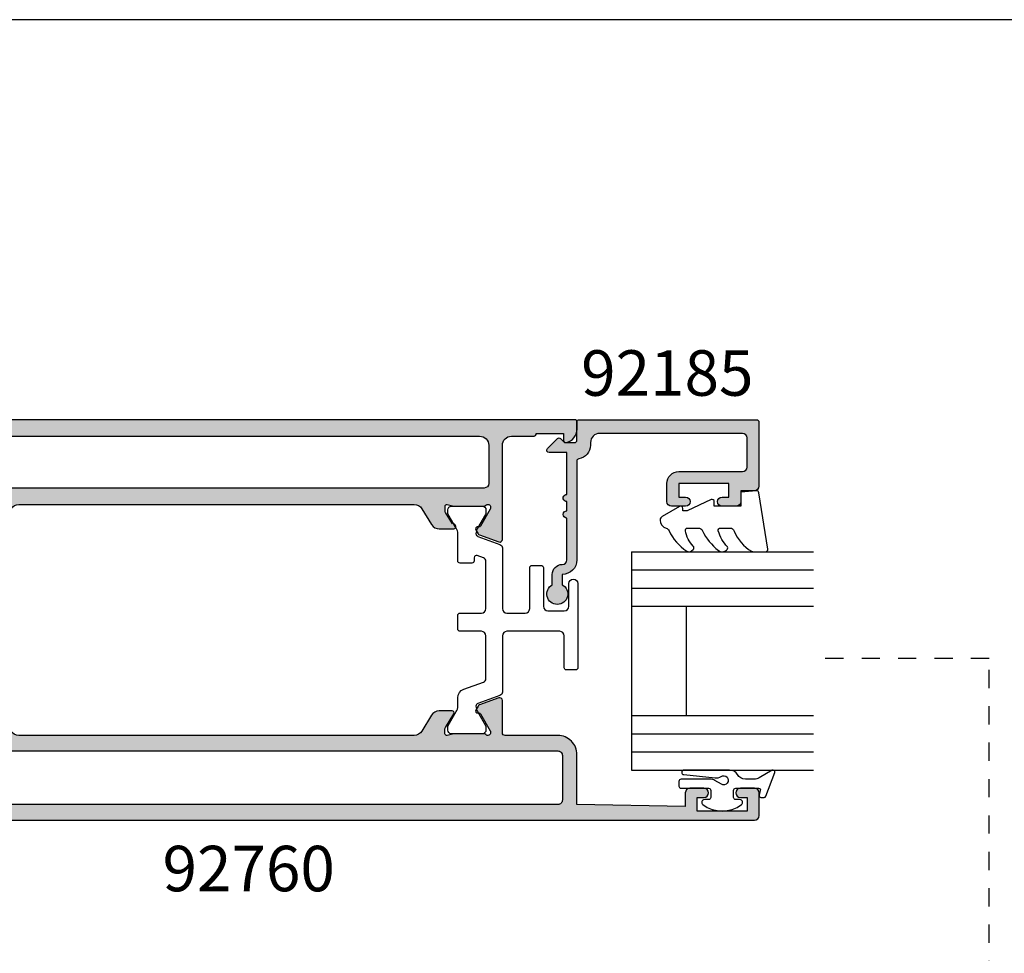
# Model space of a CAD drawing. Units: millimetres. Extents: x 0 to 359, y 0 to 508.
# Drawn here: x 84 to 192, y 379 to 482 of the extents above; entities that cross this region are included whole.
import ezdxf

# ---------------------------------------------------------------- set-up
doc = ezdxf.new("R2010")
doc.units = ezdxf.units.MM
doc.linetypes.add('CENTER', pattern=[0.95, 0.625, -0.125, 0.075, -0.125])
doc.linetypes.add('DASHED', pattern=[0.2, 0.1, -0.1])
doc.layers.get('0').update_dxf_attribs({"plot": 0})
for name, color, linetype in [('92760$0$APL Hatch', 253, 'Continuous'), ('92760$0$APL Joinery', 2, 'Continuous'), ('APL Hatch', 253, 'Continuous'), ('APL Joinery', 2, 'Continuous'), ('APL Notes', 7, 'Continuous')]:
    doc.layers.add(name, color=color, linetype=linetype)
doc.styles.add('Arial-Bold', font='ARIALBD.TTF')

# ---------------------------------------------------------------- blocks, each defined once
blk = doc.blocks.new('9010311')
at = {"layer": 'APL Joinery', "color": 252}
blk.add_lwpolyline([(1.999999999969456, 8.238448973528323, 0.9481240591635072), (1.501416162380091, 8.265021058304159), (1.133975490258999, 4.827586128648663, 0.1769198979162575), (1.299569860577458, 4.161665420928346, -1.804611820488412), (0.4521866686656981, 4.131849236619859), (0.8660254037843576, 4.848638951985452, 0.1316524975873965), (0.9999999999999236, 5.348638951985452), (0.9999999999999245, 8.55, 0.414213562373095), (0.7499999999999245, 8.8), (0.2499999999999813, 8.8, 0.414213562373095), (-1.865174681370263e-14, 8.55), (-1.953992523340276e-14, 5.55, -0.414213562373095), (-0.2500000000000195, 5.3), (-1.00000000000002, 5.3, -0.414213562373095), (-1.25000000000002, 5.55), (-1.250000000000034, 6.000000000000017, 0.7207592200561544), (-1.790000000000012, 6.180000000000024, 0.333333333333335), (-1.789999999999969, 1.91999999999999, 0.7207592200561037), (-1.25000000000002, 2.100000000000011), (-1.25000000000002, 2.55, -0.4142135623730909), (-1.00000000000002, 2.8), (-0.2500000000000195, 2.8, -0.414213562373095), (-1.953992523340276e-14, 2.55), (-6.306066779870889e-14, 0.05334095670515815, -0.4931454260313017), (-0.2517638090205514, -0.1398442085526437), (-0.748236190979461, -0.006814834742383979, 0.4931454260313244), (-1.00000000000002, -0.2000000000002), (-1.000000000000035, -0.5500000000001943, 0.3103288092888158), (-0.871795815861808, -0.7366691212408067), (1.728204184138272, -1.736669121240807, 0.7069755773754158), (1.973205080756864, -1.4500000000002), (1.133974596215489, 0.003589838486123043, -0.1316524975873965), (0.9999999999999227, 0.503589838486123), (0.9999999999999227, 1.503589838486123, -0.2679491924263967), (1.499999999984647, 2.369615242261732, 0.2679491924264052), (1.999999999969399, 3.235640646037369)], format="xyb", close=True, dxfattribs=at)
blk = doc.blocks.new('92185')
at = {"layer": 'APL Hatch'}
h = blk.add_hatch(color=256, dxfattribs=at)
edge = h.paths.add_edge_path()
edge.add_line((16.99999999977809, -1.600000000000477), (18.14004950616436, -1.600000000000477))
edge.add_arc((19.15000000000055, -2.149999999999746), 1.149999999999631, -151.4281218467322, 151.4281218577226, ccw=False)
edge.add_line((18.14004950626986, -2.700000000192745), (17.00002462877274, -2.699999999725264))
edge.add_arc((16.99999999996347, -1.599999999964395), 1.100000000036587, 180.0000000018794, 270.00128284256886, ccw=False)
edge.add_arc((15.39999999992688, -1.600000000000477), 0.5, 0, 90)
edge.add_line((15.39999999992688, -1.100000000000477), (10.79999999996381, -1.100000000000307))
edge.add_arc((10.39999999996372, -1.10000000000025), 0.4000000000000909, 180, 359.99999999999187, ccw=False)
edge.add_line((9.999999999963626, -1.10000000000025), (8.999999999963626, -1.100000000000193))
edge.add_arc((8.599999999963535, -1.100000000000254), 0.4000000000000909, -180.00000000000762, 8.697043085703626e-12, ccw=False)
edge.add_line((8.199999999963444, -1.1000000000002), (3.600000000000364, -1.100000000000023))
edge.add_line((3.600000000000364, -1.100000000000023), (3.600000000000364, -3.05710678119442))
edge.add_arc((3.350000000000116, -3.057106781194335), 0.2500000000002482, 224.9999999999804, 359.99999999998045, ccw=False)
edge.add_line((3.173223304703242, -3.233883476491087), (2.073223304705607, -2.133883476492088))
edge.add_arc((2.250000000000455, -1.957106781195421), 0.249999999998756, 135.0000000002948, 225.0000000002948, ccw=False)
edge.add_line((2.073223304703788, -1.780330085900573), (2.5, -1.353553390603906))
edge.add_line((2.5, -1.353553390603906), (2.500000000000909, -0.2500000000005684))
edge.add_arc((2.250000000000909, -0.2500000000010232), 0.25, 1.042204158021965e-10, 90)
edge.add_line((2.250000000000909, -1.023181539494544e-12), (0.25, -1.13686837721616e-13))
edge.add_arc((0.2499999999999999, 0.2499999999998863), 0.2499999999999999, 180, 270, ccw=False)
edge.add_line((0, 0.2499999999998863), (0, 19.74999999999943))
edge.add_arc((0.25, 19.74999999999943), 0.25, 90, 180, ccw=False)
edge.add_line((0.25, 19.99999999999943), (7.300000000000182, 19.99999999999989))
edge.add_arc((7.300000000000182, 19.49999999999989), 0.5, 0, 90, ccw=False)
edge.add_line((7.800000000000182, 19.49999999999989), (7.800000000000182, 17.99999999999943))
edge.add_line((7.800000000000182, 17.99999999999943), (9, 17.99999999999898))
edge.add_arc((9, 17.49999999999898), 0.5, 0, 90, ccw=False)
edge.add_line((9.5, 17.49999999999898), (9.5, 15.94999999999925))
edge.add_arc((9, 15.94999999999925), 0.5, -180, 0, ccw=False)
edge.add_line((8.5, 15.94999999999925), (8.5, 16.6999999999997))
edge.add_line((8.5, 16.6999999999997), (7, 16.6999999999997))
edge.add_line((7, 16.6999999999997), (6.999999999999091, 11.1999999999997))
edge.add_line((6.999999999999091, 11.1999999999997), (8.5, 11.19999999999925))
edge.add_line((8.5, 11.19999999999925), (8.5, 11.9499999999997))
edge.add_arc((9, 11.9499999999997), 0.5, 0, 180, ccw=False)
edge.add_line((9.5, 11.9499999999997), (9.5, 10.39999999999952))
edge.add_arc((9, 10.39999999999952), 0.5, -90, 0, ccw=False)
edge.add_line((9, 9.899999999999523), (6.999999999999091, 9.899999999999068))
edge.add_arc((6.999999999998863, 11.19999999999902), 1.299999999999955, 179.9999999999699, 270.00000000001, ccw=False)
edge.add_line((5.699999999998909, 11.1999999999997), (5.700000000000728, 18.19999999999925))
edge.add_arc((5.200000000000728, 18.19999999999925), 0.5, 0, 90)
edge.add_line((5.200000000000728, 18.69999999999925), (2, 18.69999999999925))
edge.add_arc((2, 18.19999999999925), 0.5, 90, 180)
edge.add_line((1.5, 18.19999999999925), (1.5, 2.499999999999432))
edge.add_arc((2.5, 2.499999999999432), 1, 180, 270)
edge.add_line((2.5, 1.499999999999432), (2.800000000000182, 1.499999999999432))
edge.add_arc((2.799999999997187, 1.476596622751458e-12), 1.499999999997955, 8.21321070167312, 89.99999999988557, ccw=False)
edge.add_arc((4.532050807564008, 0.2499999999996328), 0.2499999999997464, 188.2132107017782, 269.9999999999503)
edge.add_line((4.532050807563792, -1.13686837721616e-13), (15.40000000000055, -1.023181539494544e-12))
edge.add_arc((15.40000000000078, -1.60000000000116), 1.600000000000137, 2.4385826691286638e-11, 90.00000000000807, ccw=False)
at = {"layer": 'APL Joinery'}
blk.add_lwpolyline([(16.99999999977809, -1.600000000000477), (18.14004950616436, -1.600000000000477, -3.927182715282785), (18.14004950626986, -2.700000000192745), (17.00002462877274, -2.699999999725264, -0.4142201202070769), (15.89999999992688, -1.600000000000477, 0.414213562373095), (15.39999999992688, -1.100000000000477), (10.79999999996381, -1.100000000000307, -0.9999999999999288), (9.999999999963626, -1.10000000000025), (8.999999999963626, -1.100000000000193, -1.000000000000142), (8.199999999963444, -1.1000000000002), (3.600000000000364, -1.100000000000023), (3.600000000000364, -3.05710678119442, -0.6681786379192993), (3.173223304703242, -3.233883476491087), (2.073223304705607, -2.133883476492088, -0.414213562373095), (2.073223304703788, -1.780330085900573), (2.5, -1.353553390603906), (2.500000000000909, -0.2500000000005684, 0.4142135623725622), (2.250000000000909, -1.023181539494544e-12), (0.2499999999999999, -1.13686837721616e-13, -0.414213562373095), (0, 0.2499999999998863), (0, 19.74999999999943, -0.414213562373095), (0.25, 19.99999999999943), (7.300000000000182, 19.99999999999989, -0.414213562373095), (7.800000000000182, 19.49999999999989), (7.800000000000182, 17.99999999999943), (9, 17.99999999999898, -0.414213562373095), (9.5, 17.49999999999898), (9.5, 15.94999999999925, -0.9999999999999999), (8.5, 15.94999999999925), (8.5, 16.6999999999997), (7, 16.6999999999997), (6.999999999999091, 11.1999999999997), (8.5, 11.19999999999925), (8.5, 11.9499999999997, -0.9999999999999999), (9.5, 11.9499999999997), (9.5, 10.39999999999952, -0.414213562373095), (9, 9.899999999999523), (6.999999999999091, 9.899999999999068, -0.4142135623733), (5.699999999998909, 11.1999999999997), (5.700000000000728, 18.19999999999925, 0.414213562373095), (5.200000000000728, 18.69999999999925), (2, 18.69999999999925, 0.414213562373095), (1.5, 18.19999999999925), (1.5, 2.499999999999432, 0.414213562373095), (2.5, 1.499999999999432), (2.800000000000182, 1.499999999999432, -0.3728246932724504), (4.284614977911588, 0.2142857142852108, 0.3728246932722496), (4.532050807563792, -1.13686837721616e-13), (15.40000000000055, -1.023181539494544e-12, -0.4142135623730117), (17.00000000000091, -1.600000000000477)], format="xyb", dxfattribs=at)
blk = doc.blocks.new('9010250L')
at = {"layer": 'APL Joinery', "color": 252, "linetype": 'Continuous', "flags": 128}
blk.add_lwpolyline([(6.44703759769132, -5.223814239082557, 0.4340964952257526), (6.082059843849578, -5.209309034231907, -0.153614589390684), (4.392218231910363, -6.07734832546916, -0.4648333009751577), (4.099999995644225, -5.830938868413284), (4.099999995644225, -4.651571529013864, -0.2915390373815183), (4.388800495363284, -4.198366530055267, 0.122912838877769), (6.562729700677011, -2.437914397185935, 0.3152263475814818), (6.589934938151799, -1.65590357798196), (6.531087620156512, -1.56528665478649, 0.3630140704661038), (6.163200698857011, -1.45213248458775, -0.1219902707494916), (4.419208430897243, -2.458282191302047, -0.4989702342470917), (4.099999995644225, -2.218052733304404), (4.099999995644339, -1.172807613642931, -0.3136800272017972), (4.426224443366351, -0.7039770926329396, 0.1785411124350255), (6.636586807422759, 1.189434005323065, 0.1279718777770436), (6.699999995644248, 1.433138653988337), (6.699999995644248, 2.726869383082615, 0.4607623830565046), (6.411090109705128, 2.973822862054263), (0.2110901140605677, 1.996953478971591, 0.3941429072290372), (0.0009513254767767876, 1.728211064312987), (0.1521502017843375, -1.989519660128281e-13), (1.699999995644248, -1.989519660128281e-13), (1.699999995644248, -2.90000000000029), (1.199999995644248, -2.90000000000029, 0.5486826681767416), (0.9734438043265214, -3.255699064213772), (2.199999995644248, -5.884709086297931), (2.199999995644248, -6.364392571535035), (1.936602536022974, -6.364392571535035, 0.5773502691896264), (1.731698725455132, -6.719296382103011), (2.825833020563948, -8.614392571535035, 0.2487009021145858), (3.222789489242928, -8.86309082503756, 0.3109226116934106), (4.122894280104049, -8.173236848605242, -0.2088596723963019), (4.388553045802766, -7.873849532333892, 0.1426663047989766), (6.629698845771202, -5.921497873062123, 0.3321417186747404), (6.592250122233565, -5.392085433604805)], format="xyb", close=True, dxfattribs=at)
blk = doc.blocks.new('24mm IGU')
at = {"layer": 'APL Joinery', "color": 7}
for p, q in [((1.745550558496234e-05, 0.0003929989504598552), (1.745550558496234e-05, 20.00039299895046)), ((6.000017455505585, 0.0003929989504598552), (6.000017455505585, 20.00039299895046)), ((18.00001745550558, 0.0003929989504598552), (18.00001745550558, 20.00039299895046)), ((24.00001745550558, 0.0003929989504598552), (24.00001745550558, 20.00039299895046)), ((6.000017455505585, 6.00039299895046), (18.00001745550558, 6.00039299895046)), ((1.745550558496234e-05, 0.0003929989504598552), (6.000017455505585, 0.0003929989504598552)), ((6.000017455505585, 0.0003929989504598552), (18.00001745550558, 0.0003929989504598552)), ((18.00001745550558, 0.0003929989504598552), (24.00001745550558, 0.0003929989504598552))]:
    blk.add_line(p, q, dxfattribs=at)
at = {"layer": 'APL Joinery', "color": 8}
for p, q in [((2.000017455505585, 0.0003929989504598552), (2.000017455505585, 20.00039299895046)), ((4.000017455505585, 0.0003929989504598552), (4.000017455505585, 20.00039299895046)), ((20.00001745550558, 0.0003929989504598552), (20.00001745550558, 20.00039299895046)), ((22.00001745550558, 0.0003929989504598552), (22.00001745550558, 20.00039299895046))]:
    blk.add_line(p, q, dxfattribs=at)
blk = doc.blocks.new('92760$0$00550c')
at = {"layer": '92760$0$APL Hatch'}
h = blk.add_hatch(color=256, dxfattribs=at)
h.paths.add_polyline_path([(52.83909486763059, -24.99999999999841), (52.83909486763059, -24.47880665154457, -0.137872106747415), (52.88302962844589, -24.322503761992), (53.64814970244242, -23.0690358618665, 0.3610898153255355), (53.95038160376592, -22.96560748805657), (54.00248256695079, -22.88025240832656, 0.5855240683146153), (53.78909486763132, -22.50000000036812), (52.21351163397867, -22.50000000036812, 0.2614125764229879), (51.35996083670305, -22.97899036852751), (50.29662773698055, -24.72100963184016, -0.2614125764230913), (49.44307693970677, -25.19999999999961), (6.035112795553687, -25.19999999999959, -0.2614125764229656), (5.18156199827628, -24.72100963184013), (4.118228898328199, -22.97899036815966, 0.2614125764228883), (3.264678101054415, -22.50000000000024), (1.689094867629137, -22.50000000000011, 0.5855240683201055), (1.475707168311554, -22.88025240796085), (1.527808131494566, -22.96560748768684, 0.3610898151040399), (1.830040032636143, -23.06903586157136), (2.595160106810909, -24.32250376199431, -0.1378721067474078), (2.639094867629904, -24.47880665154638), (2.63909486762975, -25.00000000000068, -0.4903143948264531), (2.389094867629899, -25.19364916731056), (1.663691536871738, -25.00635083269003, 0.06325422392993542), (1.613691536870647, -25.0000000000007), (-1.613691536870874, -25.00000000000023, 0.2134217652830867), (-1.837298334622113, -25.10000000000064, -0.6885002580691871), (-2.360905132371261, -24.90000000000066), (-2.360905132371261, -24.81802124361613, -0.1316524975874061), (-2.320712753506586, -24.66802124361612), (-1.251422863474002, -22.81595682606011, -0.2679491924311357), (-1.078217782717065, -22.71595682606014), (-0.9050127019602492, -22.71595682605997, 0.5773502691896182), (-0.7318076212032046, -22.41595682606008), (-0.9890198859401635, -21.97045211520618, 0.1763269807084476), (-1.146221464077844, -21.83854432897042), (-3.258299089373526, -21.069810940903, 0.5205670505517835), (-3.660905132371242, -21.35171872713881), (-3.660905132370988, -24.89846583889533, -0.4142135623729553), (-3.960905132371181, -25.19846583889534), (-6.410905132371227, -25.19846583889534, 0.4142135623730951), (-6.660905132371227, -25.44846583889216), (-6.660905132371227, -28.65614011471348, 0.1989123673785756), (-6.573037166727767, -28.8682721490702), (-5.002326488608446, -30.43898282718931, 0.6681786379198551), (-4.660905132371269, -30.2975614709519), (-4.660905132373045, -28.19756147095245, -0.4142135623730951), (-4.410905132373045, -27.94756147095245), (-1.160905132373045, -27.94756147095245, -0.4142135623730951), (-0.6609051323730455, -28.44756147095245), (-0.6609051323712265, -32.49756147095263, -0.4142135623730951), (-1.160905132371227, -32.99756147095263), (-6.410905132371227, -32.99756147095263, 0.4142135623730951), (-6.660905132371227, -33.24756147095263), (-6.660905132371227, -34.24897722593209, 0.4142314742116089), (-6.410889843756195, -34.49897722546461), (67.08908654537026, -34.49897722579078, 0.4142233125349088), (67.33909486762336, -34.24897722592891), (67.33909486762343, -33.47372209732043, 0.3563939586929973), (66.13909486762319, -32.00402825165059, 0.4744978678076696), (65.83909486762327, -32.24897722592891), (65.83909486762332, -32.99897722592891), (62.83909486762514, -32.99897722592891), (62.83909486762514, -32.898977225929, 0.4142135623717632), (62.63909486762441, -32.69897722592918), (60.13909486762441, -32.69897722592918, -0.4142135623730951), (59.13909486762441, -31.69897722592918), (59.13909486763129, -21.35376427527381, 0.5205670505517944), (58.73648882463357, -21.07185648903803), (56.62441119933789, -21.84058987710544, 0.176326980708453), (56.4672096212002, -21.9724976633412), (56.20999735646325, -22.41800237419509, 0.5773502691895981), (56.38320243722029, -22.71800237419499), (56.55640751797711, -22.71800237419516, -0.2679491924311376), (56.72961259873404, -22.81800237419513), (57.79890248876538, -24.67006679174898, -0.1316524975870053), (57.83909486763005, -24.82006679174852), (57.8390948676315, -24.8999999999985, -0.688500258069581), (57.31548806988032, -25.09999999999841, 0.2134217652838058), (57.09188127212998, -24.99999999999807), (53.86449819838799, -24.99999999999841, 0.06325422392995922), (53.81449819838872, -25.00635083268821), (53.08909486763059, -25.19364916730854, -0.4903143948262467)])
h.paths.add_polyline_path([(57.13909486762441, -26.99999999999977, -0.4142135623730951), (57.63909486762441, -27.49999999999977), (57.63909486762441, -31.69897722592873, -0.4142135623730951), (56.63909486762441, -32.69897722592873), (1.839094867626955, -32.69897722592827, -0.41421356237296), (1.339094867626958, -32.19897722592873), (1.339094867626955, -27.49999999999977, -0.4142135623731409), (1.839094867626955, -26.99999999999977)], flags=16)
at = {"layer": '92760$0$APL Joinery'}
blk.add_lwpolyline([(-2.360905132371122, -24.90000000000032, 0.6885002580699923), (-1.83729833462166, -25.10000000000013, -0.2134217652824938), (-1.613691536870874, -25.00000000000023), (1.613691536870647, -25.0000000000007, -0.06325422392993542), (1.663691536871738, -25.00635083269003), (2.389094867629899, -25.19364916731056, 0.4903143948264531), (2.63909486762975, -25.00000000000068), (2.639094867629904, -24.47880665154638, 0.1378721067474078), (2.595160106810909, -24.32250376199431), (1.830040032636143, -23.06903586157136, -0.3610898151040398), (1.527808131494566, -22.96560748768684), (1.475707168311554, -22.88025240796085, -0.5855240683201056), (1.689094867629137, -22.50000000000011), (3.264678101054415, -22.50000000000024, -0.2614125764228883), (4.118228898328199, -22.97899036815966), (5.18156199827628, -24.72100963184013, 0.2614125764229656), (6.035112795553687, -25.19999999999959), (49.44307693970677, -25.19999999999961, 0.2614125764230913), (50.29662773698055, -24.72100963184016), (51.35996083670305, -22.97899036852751, -0.2614125764229879), (52.21351163397867, -22.50000000036812), (53.78909486763132, -22.50000000036812), (53.7890948676295, -22.50000000036794, -0.5855240683174835), (54.00248256695079, -22.88025240832656), (53.95038160376592, -22.96560748805657, -0.3610898153255355), (53.64814970244242, -23.0690358618665), (52.88302962844589, -24.322503761992, 0.137872106747415), (52.83909486763059, -24.47880665154457), (52.83909486763059, -24.99999999999841, 0.4903143948262466), (53.08909486763059, -25.19364916730854), (53.81449819838872, -25.00635083268821, -0.06325422392995922), (53.86449819838799, -24.99999999999841), (57.09188127212998, -24.99999999999807, -0.213421765283721), (57.31548806988025, -25.09999999999834, 0.688500258069695), (57.8390948676315, -24.8999999999985), (57.83909486763005, -24.82006679174852, 0.1316524975870053), (57.79890248876538, -24.67006679174898), (56.72961259873404, -22.81800237419513, 0.2679491924311376), (56.55640751797711, -22.71800237419516), (56.38320243722029, -22.71800237419499, -0.5773502691895983), (56.20999735646325, -22.41800237419509), (56.4672096212002, -21.9724976633412, -0.176326980708453), (56.62441119933789, -21.84058987710544), (58.73648882463357, -21.07185648903803, -0.5205670505517946), (59.13909486763129, -21.35376427527381), (59.13909486762441, -31.69897722592918, 0.414213562373095), (60.13909486762441, -32.69897722592918), (62.63909486762441, -32.69897722592918, -0.4142135623717631), (62.83909486762514, -32.898977225929), (62.83909486762514, -32.99897722592891), (65.83909486762332, -32.99897722592891), (65.83909486762327, -32.24897722592891, -0.4744978678093006), (66.1390948676245, -32.00402825165086, -0.3563939586927462), (67.33909486762343, -33.47372209732043), (67.33909486762336, -34.24897722592891, -0.4142233125349088), (67.08908654537026, -34.49897722579078), (-6.410889843756195, -34.49897722546461, -0.4142314742116089), (-6.660905132371227, -34.24897722593209), (-6.660905132371227, -33.24756147095263, -0.414213562373095), (-6.410905132371227, -32.99756147095263), (-1.160905132371227, -32.99756147095263, 0.414213562373095), (-0.6609051323712265, -32.49756147095263), (-0.6609051323730455, -28.44756147095245, 0.414213562373095), (-1.160905132373045, -27.94756147095245), (-4.410905132373045, -27.94756147095245, 0.414213562373095), (-4.660905132373045, -28.19756147095245), (-4.660905132371269, -30.2975614709519, -0.6681786379198553), (-5.002326488608446, -30.43898282718931), (-6.573037166727767, -28.8682721490702, -0.1989123673785756), (-6.660905132371227, -28.65614011471348), (-6.660905132371227, -25.44846583889216, -0.414213562373095), (-6.410905132371227, -25.19846583889534), (-3.960905132371181, -25.19846583889534, 0.4142135623729553), (-3.660905132370988, -24.89846583889533), (-3.660905132371242, -21.35171872713881, -0.5205670505517836), (-3.258299089373526, -21.069810940903), (-1.146221464077844, -21.83854432897042, -0.1763269807084476), (-0.9890198859401635, -21.97045211520618), (-0.7318076212032046, -22.41595682606008, -0.5773502691896184), (-0.9050127019602492, -22.71595682605997), (-1.078217782717065, -22.71595682606014, 0.2679491924311357), (-1.251422863474002, -22.81595682606011), (-2.320712753506586, -24.66802124361612, 0.1316524975874061), (-2.360905132371261, -24.81802124361613), (-2.360905132371261, -24.8979544518607)], format="xyb", dxfattribs=at)
blk.add_lwpolyline([(1.339094867626955, -27.49999999999977), (1.339094867626958, -32.19897722592873, 0.41421356237296), (1.839094867626955, -32.69897722592827), (56.63909486762441, -32.69897722592873, 0.414213562373095), (57.63909486762441, -31.69897722592873), (57.63909486762441, -27.49999999999977, 0.414213562373095), (57.13909486762441, -26.99999999999977), (1.839094867626955, -26.99999999999977, 0.4142135623731409)], format="xyb", close=True, dxfattribs=at)
blk = doc.blocks.new('92760$0$00621c')
at = {"layer": '92760$0$APL Hatch'}
h = blk.add_hatch(color=256, dxfattribs=at)
edge = h.paths.add_edge_path(flags=16)
edge.add_line((71.89669141839204, 42.29999999951487), (2.600000000000364, 42.29999999951499))
edge.add_arc((2.600000000000367, 41.29999999951499), 1, 90, 180)
edge.add_line((1.600000000000367, 41.29999999951499), (1.600000000000367, 36.89897722544307))
edge.add_arc((2.099999999999522, 36.89897722544382), 0.4999999999991545, 180.0000000000855, 270.0000000000969)
edge.add_line((2.100000000000367, 36.39897722544466), (71.89669141839249, 36.39897722544472))
edge.add_arc((71.89669141839249, 36.89897722544472), 0.5000000000000071, 270, 360.0000000000057)
edge.add_line((72.39669141839249, 36.89897722544477), (72.39669141839204, 41.79999999951482))
edge.add_arc((71.89669141839207, 41.79999999951491), 0.4999999999999716, 359.9999999999894, 450.0000000000032)
edge = h.paths.add_edge_path()
edge.add_arc((65.49999999999635, 30.85274150072143), 0.2999999999999972, -110.00000000000381, 3.979039320256561e-12, ccw=False)
edge.add_line((65.39739395699863, 30.57083371448566), (63.28531633170295, 31.33956710255308))
edge.add_arc((63.38792237470062, 31.62147488878895), 0.3000000000000854, 210.0000000000172, 250.00000000001342, ccw=False)
edge.add_line((63.12811475356526, 31.47147488878883), (62.87090248882831, 31.91697959964273))
edge.add_arc((63.04410756958524, 32.01697959964264), 0.1999999999999906, 89.99999999996948, 209.9999999999715, ccw=False)
edge.add_line((63.04410756958535, 32.21697959964263), (63.21731265034217, 32.2169795996428))
edge.add_arc((63.21731265034222, 32.41697959964281), 0.2000000000000099, 269.9999999999837, 329.9999999999869)
edge.add_line((63.3905177310991, 32.31697959964276), (64.45980762113044, 34.16904401719661))
edge.add_arc((64.1999999999951, 34.31904401719662), 0.3000000000000113, 329.9999999999984, 359.9999999999104)
edge.add_line((64.49999999999511, 34.31904401719616), (64.49999999999524, 34.39897722544585))
edge.add_arc((64.19999999999507, 34.39897722544561), 0.3000000000001677, 4.749628324316197e-11, 138.1896851042319)
edge.add_arc((63.75278640449508, 34.7989772254455), 0.299999999999799, 269.9999999999959, 318.18968510423, ccw=False)
edge.add_line((63.75278640449505, 34.49897722544571), (60.52540333075376, 34.49897722544576))
edge.add_arc((60.5254033307539, 34.69897722544643), 0.2000000000006636, 255.5224878140233, 269.9999999999593, ccw=False)
edge.add_line((60.47540333075358, 34.50532805813545), (59.749999999995, 34.69262639275612))
edge.add_arc((59.69999999999511, 34.49897722544584), 0.1999999999998813, 75.52248781409368, 180.0000000000224)
edge.add_line((59.49999999999523, 34.49897722544576), (59.499999999995, 33.97778387699193))
edge.add_arc((59.79999999999496, 33.97778387699226), 0.2999999999999616, 180.0000000000638, 211.4000000000713)
edge.add_line((59.54393476081259, 33.82148098743979), (60.47071015945039, 32.30317915181367))
edge.add_arc((60.29999999999518, 32.1989772254457), 0.2000000000000491, -90, 31.399999999942793, ccw=False)
edge.add_line((60.29999999999518, 31.99897722544565), (58.87441676656954, 31.99897722544565))
edge.add_arc((58.87441676656955, 32.99897722544568), 1.000000000000028, 211.3999999999967, 269.9999999999996, ccw=False)
edge.add_line((58.02086596929416, 32.47796759360514), (56.95753286934723, 34.21998685728524))
edge.add_arc((56.10398207207185, 33.6989772254447), 1.000000000000029, 31.39999999999669, 89.99999999999959)
edge.add_line((56.10398207207186, 34.69897722544473), (12.67731811111184, 34.69897722544467))
edge.add_arc((12.67731811111185, 33.69897722544466), 1.000000000000014, 90, 148.6000000000038)
edge.add_line((11.82376731383647, 34.21998685728519), (10.76043421388795, 32.47796759360258))
edge.add_arc((9.906883416612756, 32.99897722544291), 0.9999999999997583, 270.00000000000273, 328.60000000000815, ccw=False)
edge.add_line((9.906883416612803, 31.99897722544315), (8.48130018318739, 31.99897722544315))
edge.add_arc((8.481300183187392, 32.19897722544309), 0.1999999999999424, 148.5999999999835, 269.9999999999995, ccw=False)
edge.add_line((8.310590023732406, 32.30317915181123), (9.237365422369978, 33.82148098743723))
edge.add_arc((8.981300183187395, 33.97778387698933), 0.2999999999999495, 328.6000000000101, 360.0000000000177)
edge.add_line((9.281300183187344, 33.97778387698943), (9.281300183187344, 34.49897722544326))
edge.add_arc((9.081300183187324, 34.49897722544322), 0.2000000000000206, 1.221332997681865e-11, 104.4775121859223)
edge.add_line((9.031300183187344, 34.69262639275362), (8.30589685242899, 34.50532805813295))
edge.add_arc((8.255896852429006, 34.69897722544304), 0.1999999999997259, 270.00000000000864, 284.47751218594567, ccw=False)
edge.add_line((8.255896852429036, 34.49897722544332), (5.028513778687287, 34.49897722544315))
edge.add_arc((5.028513778687127, 34.79897722544315), 0.2999999999999972, 221.810314895787, 270.0000000000307, ccw=False)
edge.add_arc((4.581300183187249, 34.3989772254432), 0.2999999999999034, 41.81031489577217, 179.9999999999715)
edge.add_line((4.281300183187344, 34.39897722544335), (4.281300183187344, 34.31904401719878))
edge.add_arc((4.581300183187349, 34.31904401719878), 0.3000000000000052, 180, 210.0000000000022)
edge.add_line((4.321492562052018, 34.16904401719877), (5.390782452084603, 32.31697959964276))
edge.add_arc((5.563987532841478, 32.41697959964281), 0.2000000000000104, 210.0000000000128, 270.000000000016)
edge.add_line((5.563987532841534, 32.2169795996428), (5.737192613598349, 32.21697959964263))
edge.add_arc((5.737192613598455, 32.01697959964263), 0.1999999999999957, -29.999999999968622, 90.00000000003018, ccw=False)
edge.add_line((5.910397694355392, 31.91697959964273), (5.653185429618441, 31.47147488878883))
edge.add_arc((5.393377808483084, 31.62147488878894), 0.3000000000000744, 289.9999999999888, 329.999999999985, ccw=False)
edge.add_line((5.495983851480755, 31.33956710255308), (3.383906226185073, 30.57083371448566))
edge.add_arc((3.281300183187362, 30.85274150072144), 0.3000000000000081, 179.9999999999953, 290.0000000000016, ccw=False)
edge.add_line((2.981300183187354, 30.85274150072146), (2.981300183187617, 34.39948861247799))
edge.add_arc((2.681300183187449, 34.39948861247783), 0.3000000000001677, 2.985480660998752e-11, 90.00000000000271)
edge.add_line((2.681300183187435, 34.699488612478), (0.2500000000000018, 34.69948861247845))
edge.add_arc((0.2500000000000018, 34.94948861247845), 0.25, 180, 270, ccw=False)
edge.add_line((1.77635683940025e-15, 34.94948861247845), (1.77635683940025e-15, 43.74999999951475))
edge.add_arc((0.2500000000000018, 43.74999999951475), 0.25, 90, 180, ccw=False)
edge.add_line((0.2500000000000018, 43.99999999951475), (93.50000000000091, 43.99999999951429))
edge.add_arc((93.50000000000091, 43.49999999951429), 0.5, 0, 90, ccw=False)
edge.add_line((94.00000000000091, 43.49999999951429), (94, 40.99999999951475))
edge.add_arc((93.50000000000023, 40.99999999951407), 0.4999999999997726, -89.99999999992178, 7.821654435247183e-11, ccw=False)
edge.add_line((93.50000000000091, 40.49999999951429), (91.94999999999982, 40.49999999951475))
edge.add_arc((91.95000000000027, 40.99999999951452), 0.4999999999997726, 89.99999999994787, 269.9999999999479, ccw=False)
edge.add_line((91.95000000000073, 41.49999999951429), (92.69999999999982, 41.49999999951475))
edge.add_line((92.69999999999982, 41.49999999951475), (92.69999999999982, 42.99999999951475))
edge.add_line((92.69999999999982, 42.99999999951475), (87.19999999999982, 42.99999999951475))
edge.add_line((87.19999999999982, 42.99999999951475), (87.19999999999982, 41.49999999951475))
edge.add_line((87.19999999999982, 41.49999999951475), (87.94999999999982, 41.49999999951475))
edge.add_arc((87.95000000000027, 40.99999999951452), 0.5000000000002274, -89.99999999994787, 90.00000000005213, ccw=False)
edge.add_line((87.95000000000073, 40.49999999951429), (86.40000000000055, 40.49999999951475))
edge.add_arc((86.40000000000032, 40.99999999951452), 0.4999999999997726, 180.0000000000261, 270.00000000002603, ccw=False)
edge.add_line((85.90000000000055, 40.99999999951429), (85.90000000000055, 42.49999999951475))
edge.add_line((85.90000000000055, 42.49999999951475), (73.99999999999523, 42.29999999951475))
edge.add_line((73.99999999999523, 42.29999999951475), (73.99999999999523, 36.79897722544472))
edge.add_arc((71.89999999999527, 36.79897722544468), 2.099999999999952, -89.99999999999892, 1.0800249583553523e-12, ccw=False)
edge.add_line((71.89999999999532, 34.69897722544473), (66.09999999999513, 34.69897722544473))
edge.add_arc((66.09999999999516, 34.39897722544475), 0.2999999999999829, 90.00000000000541, 180.0000000000054)
edge.add_line((65.79999999999518, 34.39897722544472), (65.79999999999634, 30.85274150072145))
at = {"layer": '92760$0$APL Joinery'}
blk.add_lwpolyline([(65.79999999999634, 30.85274150072145, -0.5205670505517831), (65.39739395699863, 30.57083371448566), (63.28531633170295, 31.33956710255308, -0.1763269807084477), (63.12811475356526, 31.47147488878883), (62.87090248882831, 31.91697959964273, -0.5773502691896202), (63.04410756958535, 32.21697959964263), (63.21731265034217, 32.2169795996428, 0.2679491924311374), (63.3905177310991, 32.31697959964276), (64.45980762113044, 34.16904401719661, 0.1316524975870081), (64.49999999999511, 34.31904401719616), (64.49999999999524, 34.39897722544585, 0.6885002580689268), (63.97639320224494, 34.59897722544567, -0.2134217652834464), (63.75278640449505, 34.49897722544571), (60.52540333075376, 34.49897722544576, -0.06325422392994366), (60.47540333075358, 34.50532805813545), (59.749999999995, 34.69262639275612, 0.4903143948258618), (59.49999999999523, 34.49897722544576), (59.499999999995, 33.97778387699193, 0.1378721067475921), (59.54393476081259, 33.82148098743979), (60.47071015945039, 32.30317915181367, -0.585524068319477), (60.29999999999518, 31.99897722544565), (58.87441676656954, 31.99897722544565, -0.2614125764230318), (58.02086596929416, 32.47796759360514), (56.95753286934723, 34.21998685728524, 0.2614125764230319), (56.10398207207186, 34.69897722544473), (12.67731811111185, 34.69897722544467, 0.2614125764230361), (11.82376731383647, 34.21998685728519), (10.76043421388795, 32.47796759360258, -0.2614125764230437), (9.906883416612803, 31.99897722544315), (8.48130018318739, 31.99897722544315, -0.5855240683199056), (8.310590023732406, 32.30317915181123), (9.237365422369978, 33.82148098743723, 0.1378721067475915), (9.281300183187344, 33.97778387698943), (9.281300183187344, 34.49897722544326, 0.4903143948257611), (9.031300183187344, 34.69262639275362), (8.30589685242899, 34.50532805813295, -0.06325422392994812), (8.255896852429036, 34.49897722544332), (5.028513778687287, 34.49897722544315, -0.2134217652834901), (4.804906980937178, 34.59897722544311, 0.6885002580690228), (4.281300183187344, 34.39897722544335), (4.281300183187344, 34.31904401719878, 0.1316524975874055), (4.321492562052018, 34.16904401719877), (5.390782452084603, 32.31697959964276, 0.2679491924311372), (5.563987532841534, 32.2169795996428), (5.737192613598349, 32.21697959964263, -0.5773502691896202), (5.910397694355392, 31.91697959964273), (5.653185429618441, 31.47147488878883, -0.1763269807084478), (5.495983851480755, 31.33956710255308), (3.383906226185073, 30.57083371448566, -0.5205670505517831), (2.981300183187354, 30.85274150072146), (2.981300183187617, 34.39948861247799, 0.4142135623729563), (2.681300183187435, 34.699488612478), (0.2500000000000017, 34.69948861247845, -0.414213562373095), (1.77635683940025e-15, 34.94948861247845), (1.77635683940025e-15, 43.74999999951475, -0.414213562373095), (0.2500000000000018, 43.99999999951475), (93.50000000000091, 43.99999999951429, -0.414213562373095), (94.00000000000091, 43.49999999951429), (94, 40.99999999951475, -0.414213562373095), (93.50000000000091, 40.49999999951429), (91.94999999999982, 40.49999999951475, -0.9999999999999999), (91.95000000000073, 41.49999999951429), (92.69999999999982, 41.49999999951475), (92.69999999999982, 42.99999999951475), (87.19999999999982, 42.99999999951475), (87.19999999999982, 41.49999999951475), (87.94999999999982, 41.49999999951475, -0.9999999999999999), (87.95000000000073, 40.49999999951429), (86.40000000000055, 40.49999999951475, -0.414213562373095), (85.90000000000055, 40.99999999951429), (85.90000000000055, 42.49999999951475), (73.99999999999523, 42.29999999951475), (73.99999999999523, 36.79897722544472, -0.414213562373095), (71.89999999999532, 34.69897722544473), (66.09999999999513, 34.69897722544473, 0.4142135623730951), (65.79999999999518, 34.39897722544472)], format="xyb", close=True, dxfattribs=at)
at = {"layer": '92760$0$APL Joinery', "ltscale": 2}
blk.add_lwpolyline([(71.89669141839204, 42.29999999951487), (2.600000000000367, 42.29999999951499, 0.414213562373095), (1.600000000000367, 41.29999999951499), (1.600000000000367, 36.89897722544307, 0.4142135623731533), (2.100000000000367, 36.39897722544466), (71.89669141839249, 36.39897722544472, 0.4142135623731242), (72.39669141839249, 36.89897722544477), (72.39669141839204, 41.79999999951482, 0.4142135623731658)], format="xyb", close=True, dxfattribs=at)
blk = doc.blocks.new('92760$0$9100384')
at = {"layer": '92760$0$APL Joinery', "color": 8}
blk.add_lwpolyline([(-12.09999999999997, 5.99999999999994, 0.4142135623731158), (-12.49999999999997, 5.599999999999856), (-12.49999999999997, 2.199999999999935, 0.414213562373095), (-12.09999999999994, 1.799999999999901), (-11.80743630545811, 1.799999999999901, 0.1319569453013774), (-11.6070217972414, 1.85382948580747), (-10.07893460827543, 2.738511542577331, -0.1319569453013433), (-9.477691083625501, 2.899999999999924), (-9.465575940834839, 2.899999999999924, -0.3152987888790244), (-9.183668154599076, 2.702606042997619), (-8.295794033030461, 0.2631919426696108, 0.3152987888789578), (-7.919916984716082, -1.101341240428155e-13), (-1.25, 0, -0.4142135623730974), (-0.75, -0.5), (-0.75, -2.500000000000057, -0.414213562373095), (-1.25, -3.000000000000057), (-5.750000000000028, -3.000000000000053, 0.414213562373095), (-6.000000000000028, -3.250000000000053), (-6.000000000000028, -4.250000000000053, 0.414213562373095), (-5.750000000000028, -4.500000000000053), (-1.5, -4.500000000000057, -0.414213562373095), (-1, -5.000000000000057), (-1, -6.800000000000125, -0.414213562373095), (-1.5, -7.300000000000125), (-4.000000000000028, -7.300000000000065, 0.9999999999999999), (-4.000000000000028, -8.300000000000008), (5.25, -8.299999999999955, 0.4142135623730915), (5.5, -8.049999999999955), (5.5, -7.049999999999955, 0.4142135623731039), (5.25, -6.799999999999955), (1.75, -6.800000000000068, -0.4142135623730989), (1.25, -6.300000000000068), (1.249999999999972, -0.5, -0.414213562373095), (1.749999999999972, 0), (7.919916984716139, -5.684341886080801e-14, 0.3152987888789878), (8.29579403303049, 0.2631919426696641), (9.183668154599104, 2.702606042997616, -0.3152987888789844), (9.465575940834896, 2.89999999999992), (9.477691083625416, 2.89999999999992, -0.1319569453013461), (10.07893460827532, 2.738511542577271), (11.6070217972416, 1.853829485807466, 0.1319569453013618), (11.80743630545825, 1.799999999999898), (12.10000000000005, 1.799999999999898, 0.414213562373095), (12.50000000000003, 2.199999999999875), (12.50000000000003, 5.599999999999909, 0.4142135623730742), (12.10000000000002, 5.99999999999994), (11.80743630545817, 5.999999999999883, 0.1319569453013618), (11.60702179724152, 5.946170514192314), (10.07893460827555, 5.061488457422513, -0.1319569453013673), (9.477691083625508, 4.89999999999992), (8.555306141162255, 4.89999999999992, 0.3152987888789927), (7.61561352037635, 4.242020143325533), (6.822584909757865, 2.063191942669562, -0.3152987888789878), (6.446707861443514, 1.799999999999841), (1.750000000000028, 1.799999999999841, -0.4142135623730977), (1.250000000000028, 2.299999999999841), (1.250000000000032, 4.649999999999977, 0.414213562373095), (1.000000000000032, 4.899999999999977), (-0.4999999999999964, 4.89999999999992, 0.4142135623730982), (-0.7499999999999964, 4.64999999999992), (-0.7499999999999432, 2.299999999999841, -0.414213562373095), (-1.249999999999943, 1.799999999999841), (-6.446707861443372, 1.799999999999901, -0.3152987888789706), (-6.822584909757751, 2.063191942669565), (-7.077838334784332, 2.764494964168481, -0.5205670505517701), (-6.842915179587834, 3.099999999999913), (-6.499999999999943, 3.099999999999913, 0.414213562373095), (-6.249999999999943, 3.349999999999913), (-6.249999999999972, 4.649999999999981, 0.4142135623730898), (-6.499999999999972, 4.899999999999981), (-9.477691083625444, 4.899999999999924, -0.1319569453013753), (-10.07893460827552, 5.061488457422573), (-11.60702179724143, 5.946170514192314, 0.1319569453013617), (-11.80743630545811, 5.999999999999883)], format="xyb", close=True, dxfattribs=at)
blk = doc.blocks.new('92760$0$9100383')
at = {"layer": '92760$0$APL Joinery', "color": 8}
blk.add_lwpolyline([(-12.5, 5.599999999999909, -0.4142135623730961), (-12.09999999999999, 5.999999999999943), (-11.80743630545814, 5.999999999999943, -0.1319569453013689), (-11.60702179724146, 5.946170514192374), (-10.07893460827555, 5.061488457422627, 0.1319569453013706), (-9.477691083625473, 4.899999999999977), (-8.55530614116222, 4.899999999999977, -0.3152987888789851), (-7.615613520376314, 4.24202014332559), (-6.822584909757779, 2.063191942669619, 0.315298788878984), (-6.4467078614434, 1.799999999999898), (6.446707861443485, 1.799999999999898, 0.3152987888789944), (6.822584909757836, 2.063191942669619), (7.615613520376314, 4.24202014332559, -0.3152987888789933), (8.55530614116222, 4.899999999999977), (9.477691083625473, 4.899999999999977, 0.1319569453013672), (10.07893460827552, 5.06148845742257), (11.60702179724149, 5.946170514192374, -0.1319569453013538), (11.80743630545814, 5.999999999999943), (12.09999999999999, 6, -0.414213562373094), (12.5, 5.599999999999966), (12.5, 2.199999999999932, -0.414213562373095), (12.10000000000002, 1.799999999999955), (11.80743630545822, 1.799999999999955, -0.1319569453013592), (11.60702179724157, 1.853829485807523), (10.07893460827529, 2.738511542577328, 0.1319569453013404), (9.477691083625388, 2.899999999999977), (9.465575940834867, 2.899999999999977, 0.3152987888789835), (9.183668154599076, 2.702606042997672), (8.295794033030461, 0.2631919426697209, -0.3152987888789865), (7.91991698471611, 0), (-7.91991698471611, -5.684341886080801e-14, -0.3152987888789848), (-8.29579403303049, 0.2631919426696676), (-9.183668154599104, 2.702606042997672, 0.3152987888790007), (-9.465575940834867, 2.899999999999977), (-9.47769108362553, 2.899999999999977, 0.1319569453013445), (-10.07893460827546, 2.738511542577385), (-11.60702179724143, 1.853829485807527, -0.1319569453013741), (-11.80743630545814, 1.799999999999958), (-12.09999999999997, 1.799999999999958, -0.4142135623731054), (-12.5, 2.199999999999992)], format="xyb", close=True, dxfattribs=at)
blk = doc.blocks.new('92760')
at = {"layer": '92760$0$APL Joinery', "xscale": -1}
for name, p in [('92760$0$00621c', (1.963706472452031e-05, -21.99999999951498)), ('92760$0$00550c', (-6.664254640198692, 12.4989772260312))]:
    blk.add_blockref(name, p, dxfattribs=at)
at = {"layer": '92760$0$APL Joinery', "xscale": -1, "rotation": 270}
blk.add_blockref('92760$0$9100384', (-65.80334950782998, -0.0003836628407292153), dxfattribs=at)
at = {"layer": '92760$0$APL Joinery', "rotation": 90}
blk.add_blockref('92760$0$9100383', (-2.980709622240283, 0), dxfattribs=at)

msp = doc.modelspace()

# ---------------------------------------------------------------- linework, layer by layer
msp.add_lwpolyline([(359, 0), (359, 482), (0, 482), (0, 0)], close=True)
at = {"layer": 'APL Joinery', "color": 7, "linetype": 'DASHED', "ltscale": 20}
msp.add_lwpolyline([(102.71147306581, 299.5033445930092), (84.4267125888847, 299.5094727293142), (84.4267125888847, 360.544709778829), (190.3548556101648, 360.5447097788276), (190.3548556101647, 411.7951200825909), (171.0664977696951, 411.795120082591)], dxfattribs=at)

# ---------------------------------------------------------------- block references
at = {"layer": 'APL Joinery', "color": 2, "ltscale": 3}
for name, p, rotation in [('92760', (71.08084585882096, 416.0272313304181), 180), ('24mm IGU', (151.0661047707446, 423.5273208889083), 270)]:
    msp.add_blockref(name, p, dxfattribs=dict(at, rotation=rotation))
at = {"layer": 'APL Joinery', "color": 9, "linetype": 'CENTER', "rotation": 270}
for name, p in [('92185', (145.0654614258711, 438.0273208889893)), ('9010250L', (163.0654614258702, 430.2273208889891))]:
    msp.add_blockref(name, p, dxfattribs=at)
at = {"layer": 'APL Joinery', "rotation": 90}
msp.add_blockref('9010311', (165.0807901721007, 397.5272313302353), dxfattribs=at)

# ---------------------------------------------------------------- texts
at = {"layer": 'APL Notes', "style": 'Arial-Bold'}
for s, p in [('92185', (145.5370674633781, 440.6671295184393)), ('92760', (99.5516814622182, 386.2051695028075))]:
    msp.add_text(s, height=5, dxfattribs=at).set_placement(p)

doc.saveas('drawing.dxf')
